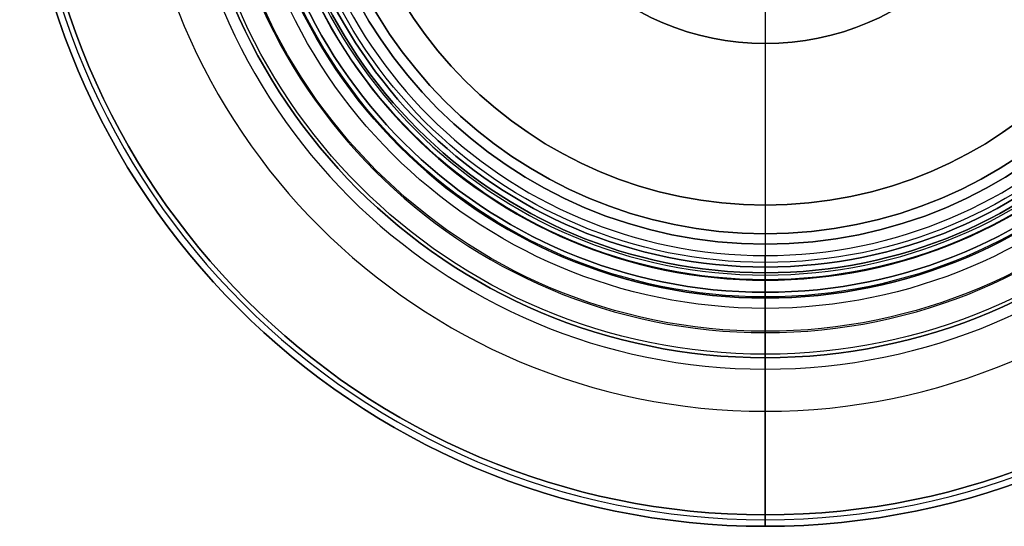
# Model space of a CAD drawing. Units: millimetres. Extents: x -82.5 to -17.5, y -32.5 to 32.5.
# Drawn here: x -82.5 to -39.6, y -32.5 to -10.4 of the extents above; entities that cross this region are included whole.
import ezdxf

# ---------------------------------------------------------------- set-up
doc = ezdxf.new("R2010")
doc.units = ezdxf.units.MM
doc.header["$MEASUREMENT"] = 0
doc.layers.add('Predefinito', color=18, linetype='Continuous', true_color=0x000000)

# ---------------------------------------------------------------- blocks, each defined once
blk = doc.blocks.new('10MN04860YY')
at = {"layer": 'Predefinito', "color": 9, "true_color": 0xb0c4de}
for p, q in [((0, 39, 25.65), (0, 39, 32)), ((0, 38.5, 32.5), (0, 33.676, 32.5)), ((0, 33.35, 25.15), (0, 38.5, 25.15)), ((0, 33.35, 7.5), (0, 33.35, 25.15)), ((0, 19.275, 21.2), (0, 0.5, 21.2)), ((0, 10, 20.2), (0, 0, 20.2)), ((0, 10, 10), (0, 10, 20.2)), ((0, 0, 20.2), (0, 0, 20.7))]:
    blk.add_line(p, q, dxfattribs=at)
at = {"layer": 'Predefinito', "color": 9, "true_color": 0xb0c4de, "extrusion": (6.12303e-17, 1, 0)}
for centre, radius in [((0, 0, 39), 32), ((0, 0, 36.088), 32.5), ((0, 0, 35.925), 25.15), ((0, 0, 9.888), 21.2), ((0, 0, 5), 20.2)]:
    blk.add_circle(centre, radius, dxfattribs=at)
at = {"layer": 'Predefinito', "color": 9, "true_color": 0xb0c4de, "extrusion": (0, 1, 0)}
for centre, radius in [((0, 0, 39), 32), ((0, 0, 39), 25.65), ((0, 0, 38.5), 32.5), ((0, 0, 38.5), 25.15), ((0, 0, 33.224), 32.214), ((0, 0, 33.35), 25.15)]:
    blk.add_arc(centre, radius, 0, 180, dxfattribs=at)
at = {"layer": 'Predefinito', "color": 9, "true_color": 0xb0c4de, "extrusion": (1, -6.12303e-17, 0)}
for centre, radius, start, end in [((38.5, 25.65), 0.5, 270, 0), ((0.677, 47.641), 36.019, 325.9727, 334.6404), ((0.5, 20.7), 0.5, 90, 180)]:
    blk.add_arc(centre, radius, start, end, dxfattribs=at)
at = {"layer": 'Predefinito', "color": 9, "true_color": 0xb0c4de, "extrusion": (1, -6.12303e-17, 2.11483e-49)}
for centre, start, end in [((38.5, 32), 0, 90), ((33.676, 32), 90, 154.6404)]:
    blk.add_arc(centre, 0.5, start, end, dxfattribs=at)
at = {"layer": 'Predefinito', "color": 9, "true_color": 0xb0c4de, "extrusion": (-2.18629e-16, 1, 0)}
blk.add_arc((0, 0, 33.676), 32.5, 0, 180, dxfattribs=at)
at = {"layer": 'Predefinito', "color": 9, "true_color": 0xb0c4de, "extrusion": (3.23147e-16, 1, 0)}
blk.add_arc((0, 0, 30.528), 27.485, 0, 180, dxfattribs=at)
at = {"layer": 'Predefinito', "color": 9, "true_color": 0xb0c4de, "extrusion": (1, -6.12303e-17, -2.11483e-49)}
for centre, radius, start, end in [((9.795, 41.484), 25.017, 315.8479, 325.9727), ((21.715, 29.912), 8.403, 284.4322, 315.8479), ((19.275, 39.392), 18.192, 270, 284.4322)]:
    blk.add_arc(centre, radius, start, end, dxfattribs=at)
at = {"layer": 'Predefinito', "color": 9, "true_color": 0xb0c4de, "extrusion": (1.47669e-16, 1, 0)}
blk.add_arc((0, 0, 27.744), 24.059, 0, 180, dxfattribs=at)
at = {"layer": 'Predefinito', "color": 9, "true_color": 0xb0c4de, "extrusion": (4.89487e-16, 1, 0)}
blk.add_arc((0, 0, 23.809), 21.774, 0, 180, dxfattribs=at)
at = {"layer": 'Predefinito', "color": 9, "true_color": 0xb0c4de, "extrusion": (8.37904e-17, 1, 0)}
blk.add_arc((0, 0, 19.275), 21.2, 0, 180, dxfattribs=at)
at = {"layer": 'Predefinito', "color": 9, "true_color": 0xb0c4de, "extrusion": (8.79385e-17, 1, 0)}
blk.add_arc((0, 0, 10), 20.2, 0, 90, dxfattribs=at)
at = {"layer": 'Predefinito', "color": 9, "true_color": 0xb0c4de, "extrusion": (8.79385e-17, 1, 1.77812e-32)}
blk.add_arc((0, 0, 10), 20.2, 90, 270, dxfattribs=at)
at = {"layer": 'Predefinito', "color": 9, "true_color": 0xb0c4de, "extrusion": (1.79364e-16, 1, 0)}
blk.add_arc((0, 0, 0.5), 21.2, 0, 180, dxfattribs=at)
at = {"layer": 'Predefinito', "color": 9, "true_color": 0xb0c4de, "extrusion": (5.87954e-17, 1, -2.44805e-50)}
blk.add_arc((0, 0), 20.7, 0, 180, dxfattribs=at)
at = {"layer": 'Predefinito', "color": 9, "true_color": 0xb0c4de, "extrusion": (4.25992e-49, 1, -5.62391e-33)}
blk.add_arc((0, 0), 20.2, 90, 270, dxfattribs=at)
at = {"layer": 'Predefinito', "color": 9, "true_color": 0xb0c4de, "extrusion": (-3.74928e-33, 1, 4.57108e-50)}
blk.add_arc((0, 0), 20.2, 0, 90, dxfattribs=at)

msp = doc.modelspace()

# ---------------------------------------------------------------- linework, layer by layer
at = {"layer": 'Predefinito'}
for p, q in [((-50, -11.459), (-50, -21.2)), ((-50, -11.459), (-50, -11.459, 8)), ((-50, -11.459, 8), (-50, -18.5, 8)), ((-50, -18.5, 46), (-50, -19.75, 46)), ((-50, -18.5, 8), (-50, -18.5, 46)), ((-50, -19.75, 41), (-50, -19.75, 46)), ((-50, -19.75, 41), (-50, -21.2, 41)), ((-50, -21.2, 41), (-50, -21.2))]:
    msp.add_line(p, q, dxfattribs=at)
at = {"layer": 'Predefinito', "color": 9, "true_color": 0xb0c4de}
for p, q in [((-50, -21.45, 24), (-50, -21.45, 22.2)), ((-50, -21.45, 19.8), (-50, -21.45, 18)), ((-50, -32, 24), (-50, -21.45, 24)), ((-50, -32.5, 18), (-50, -21.45, 18)), ((-50, -22.3, 22.1), (-50, -21.55, 22.1)), ((-50, -22.3, 19.9), (-50, -21.55, 19.9)), ((-50, -22.55, 20.15), (-50, -22.55, 21.85)), ((-50, -32.5, 23.5), (-50, -32.5, 18))]:
    msp.add_line(p, q, dxfattribs=at)
for centre, radius in [((-50, 0, 20.75), 32.5), ((-50, 0, 21), 22.55), ((-50, 0, 19.9), 22.3), ((-50, 0, 23.1), 21.45), ((-50, 0, 18.9), 21.45)]:
    msp.add_circle(centre, radius, dxfattribs=at)
at = {"layer": 'Predefinito', "color": 9, "true_color": 0xc0c0c0}
for centre, radius in [((-50, 0, 78.35), 25), ((-50, 0, 79.35), 24), ((-50, 0, 77.35), 24), ((-50, 0, 78.35), 23)]:
    msp.add_circle(centre, radius, dxfattribs=at)
at = {"layer": 'Predefinito', "color": 250, "true_color": 0x333333}
for centre, radius in [((-50, 0, 20.65), 22.5), ((-50, 0, 19.9), 21.75), ((-50, 0, 21.4), 21.75), ((-50, 0, 20.65), 21)]:
    msp.add_circle(centre, radius, dxfattribs=at)
at = {"layer": 'Predefinito'}
for centre, radius in [((-50, 0, 20.5), 21.2), ((-50, 0, 43.5), 19.75), ((-50, 0, 27), 18.5), ((-50, 0, 4), 11.459)]:
    msp.add_circle(centre, radius, dxfattribs=at)
at = {"layer": 'Predefinito', "color": 250, "true_color": 0x333333, "extrusion": (1, -6.93889e-16, 4.54465e-16)}
msp.add_circle((-21.75, 20.65, -50), 0.75, dxfattribs=at)
at = {"layer": 'Predefinito', "color": 9, "true_color": 0xc0c0c0, "extrusion": (1, 3.10516e-16, 5.56935e-30)}
msp.add_circle((-24, 78.35, -50), 1, dxfattribs=at)
at = {"layer": 'Predefinito'}
for centre, radius, start, end in [((-50, 0), 21.2, 90, 270), ((-50, 0, 8), 18.5, 270, 90), ((-50, 0, 46), 18.5, 270, 90), ((-50, 0, 41), 21.2, 180, 0), ((-50, 0, 41), 19.75, 180, 0), ((-50, 0, 46), 19.75, 180, 0), ((-50, 0, 46), 18.5, 180, 270), ((-50, 0, 8), 18.5, 180, 270), ((-50, 0, 8), 11.459, 180, 0), ((-50, 0), 11.459, 180, 0), ((-50, 0), 21.2, 270, 0)]:
    msp.add_arc(centre, radius, start, end, dxfattribs=at)
at = {"layer": 'Predefinito', "color": 9, "true_color": 0xb0c4de}
for centre, radius in [((-50, 0, 23.5), 32.5), ((-50, 0, 18), 32.5), ((-50, 0, 24), 32), ((-50, 0, 21.85), 22.55), ((-50, 0, 20.15), 22.55), ((-50, 0, 19.9), 22.3), ((-50, 0, 22.1), 22.3), ((-50, 0, 19.9), 21.55), ((-50, 0, 22.1), 21.55), ((-50, 0, 22.2), 21.45), ((-50, 0, 24), 21.45), ((-50, 0, 19.8), 21.45), ((-50, 0, 18), 21.45)]:
    msp.add_arc(centre, radius, 180, 0, dxfattribs=at)
at = {"layer": 'Predefinito', "color": 9, "true_color": 0xb0c4de, "extrusion": (1, 6.245e-17, -3.70291e-30)}
msp.add_arc((-21.55, 19.8, -50), 0.1, 0, 90, dxfattribs=at)
at = {"layer": 'Predefinito', "color": 9, "true_color": 0xb0c4de, "extrusion": (1, 6.245e-17, -5.15864e-30)}
msp.add_arc((-21.55, 22.2, -50), 0.1, 270, 0, dxfattribs=at)
at = {"layer": 'Predefinito', "color": 9, "true_color": 0xb0c4de, "extrusion": (1, 6.245e-17, 2.60798e-30)}
for centre, radius, start, end in [((-22.3, 20.15, -50), 0.25, 180, 270), ((-32, 23.5, -50), 0.5, 90, 180)]:
    msp.add_arc(centre, radius, start, end, dxfattribs=at)
at = {"layer": 'Predefinito', "color": 9, "true_color": 0xb0c4de, "extrusion": (1, 6.245e-17, 3.61743e-30)}
msp.add_arc((-22.3, 21.85, -50), 0.25, 90, 180, dxfattribs=at)

# ---------------------------------------------------------------- block references
at = {"layer": 'Predefinito', "extrusion": (6.245e-17, -1, 1.81176e-15), "rotation": 359.9999999999999}
msp.add_blockref('10MN04860YY', (-50, 42), dxfattribs=at)

doc.saveas('drawing.dxf')
